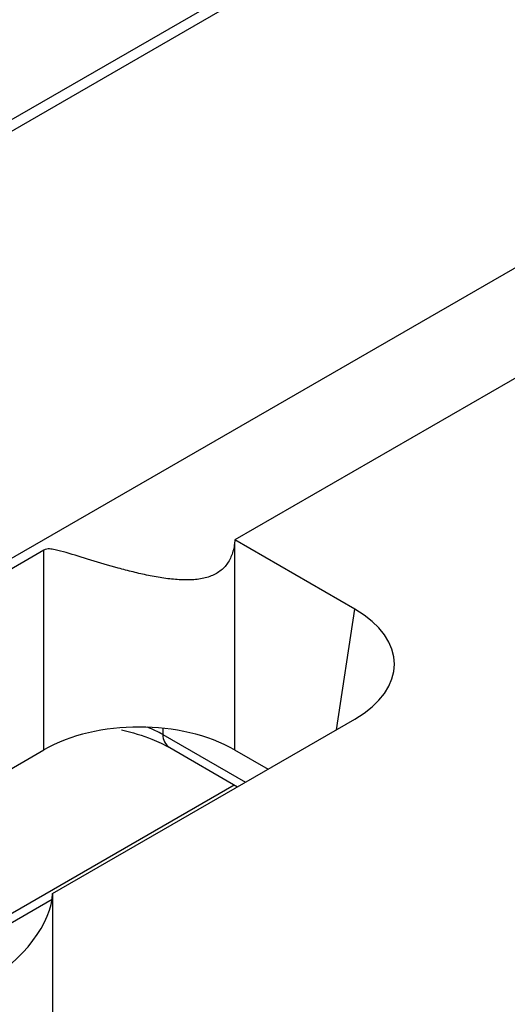
# Model space of a CAD drawing. Units: millimetres. Extents: x -77 to 664, y -32 to 370.
# Drawn here: x 251 to 259, y 145 to 160 of the extents above; entities that cross this region are included whole.
import ezdxf

# ---------------------------------------------------------------- set-up
doc = ezdxf.new("R2010")
doc.units = ezdxf.units.MM

msp = doc.modelspace()

# ---------------------------------------------------------------- linework, layer by layer
at = {"color": 7, "linetype": 'Continuous', "lineweight": 25}
for p, q in [((312.233, 193.5778), (231.4472, 146.9411)), ((260.233, 157.0743), (221.9734, 134.9875)), ((259.2732, 154.8874), (254.677, 152.2341)), ((254.6717, 152.1806), (254.6717, 149.1293)), ((256.4502, 151.2105), (254.677, 152.2341)), ((251.854, 152.083), (227.116, 137.8021)), ((251.854, 149.1293), (251.854, 152.083)), ((251.983, 147.0051), (256.4502, 149.5839)), ((228.3775, 135.5766), (251.854, 149.1293)), ((253.7132, 149.1625), (254.7168, 148.5832)), ((254.6717, 149.1293), (255.1672, 148.8433)), ((249.9884, 145.7764), (251.9776, 146.9248)), ((251.983, 147.0051), (251.983, 140.5248))]:
    msp.add_line(p, q, dxfattribs=at)
at = {"color": 8, "linetype": 'Continuous', "lineweight": 25}
for p, q in [((312.483, 193.553), (231.5759, 146.8464)), ((256.1801, 149.428), (256.4502, 151.2105)), ((253.611, 149.4492), (253.611, 149.3566)), ((253.611, 149.3566), (254.8338, 148.6508)), ((229.9545, 134.3462), (254.6666, 148.6122))]:
    msp.add_line(p, q, dxfattribs=at)
msp.add_arc((253.8437, 149.3552), 0.2327, 179.64951, 235.89625, dxfattribs=at)
at = {"color": 7, "linetype": 'Continuous', "lineweight": 25}
for centre, major_axis, ratio, start_param, end_param in [((255.0198, 150.3972), (2.0153, 0), 0.5729191, 5.5015852, 7.0647854), ((253.2628, 148.3036), (2, 0), 0.5816896, 0.7891963, 2.3523964), ((250.983, 146.4278), (0.914, 0.8299), 0.4888548, 2.7238209, 5.8654135)]:
    msp.add_ellipse(centre, major_axis=major_axis, ratio=ratio, start_param=start_param, end_param=end_param, dxfattribs=at)
at = {"color": 8, "linetype": 'Continuous', "lineweight": 25}
msp.add_ellipse((252.2022, 148.5634), major_axis=(2, 0), ratio=0.5588162, start_param=0.7891963, end_param=0.9383361, dxfattribs=at)
at = {"color": 7, "linetype": 'Continuous', "lineweight": 25}
for points, knots in [([(254.6717, 152.1806), (254.6633, 152.1161), (254.6487, 152.0569), (254.6064, 151.9486), (254.5782, 151.8992), (254.5097, 151.8145), (254.4687, 151.7783), (254.3733, 151.7186), (254.3201, 151.6958), (254.2018, 151.6621), (254.1366, 151.6514), (254.0004, 151.6409), (253.9279, 151.6409), (253.7795, 151.6492), (253.7041, 151.6574), (253.5509, 151.6795), (253.4737, 151.6933), (253.3221, 151.7242), (253.2471, 151.7414), (253.0984, 151.7778), (253.0247, 151.7972), (252.811, 151.8558), (252.6761, 151.896), (252.4178, 151.9745), (252.2966, 152.0125), (252.1268, 152.0619), (252.0721, 152.0775), (251.9911, 152.0948), (251.9643, 152.0997), (251.91, 152.102), (251.8819, 152.0991), (251.854, 152.083)], [0, 0, 0, 0, 0.0625, 0.0625, 0.125, 0.125, 0.1875, 0.1875, 0.25, 0.25, 0.3125, 0.3125, 0.375, 0.375, 0.4375, 0.4375, 0.5, 0.5, 0.5625, 0.5625, 0.625, 0.625, 0.75, 0.75, 0.875, 0.875, 0.9375, 0.9375, 0.96875, 0.96875, 1, 1, 1, 1]), ([(253.0007, 149.4279), (253.1581, 149.3863), (253.426, 149.3156), (253.6294, 149.2072), (253.7132, 149.1625)], [0, 0, 0, 0, 0.5877693, 1, 1, 1, 1])]:
    msp.add_open_spline(points, degree=3, knots=knots, dxfattribs=at)
msp.add_open_spline([(254.677, 152.2341), (254.6757, 152.216), (254.6739, 152.1981), (254.6717, 152.1806)], degree=3, dxfattribs=at)

doc.saveas('drawing.dxf')
